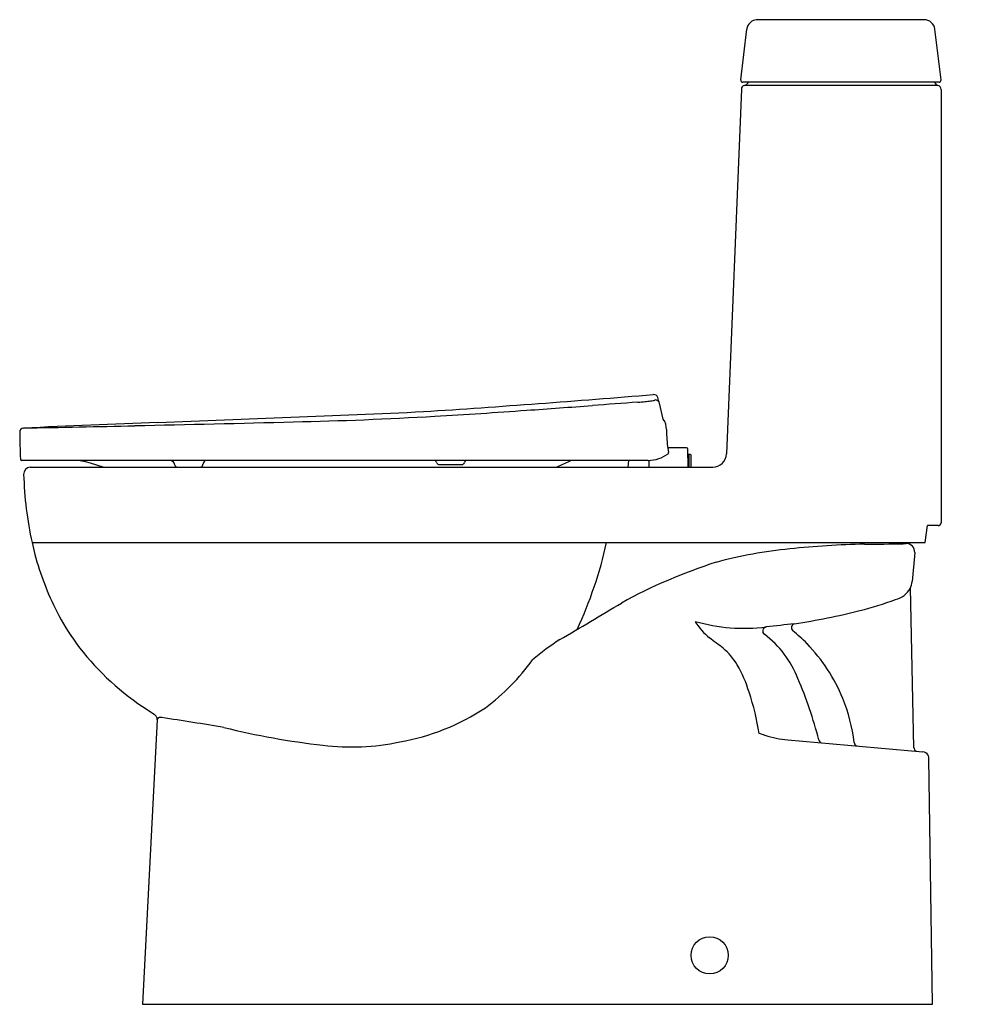
# Model space of a CAD drawing. Extents: x 3008.5 to 3035.9, y 120.8 to 149.3.
import ezdxf

# ---------------------------------------------------------------- set-up
doc = ezdxf.new("R2010")
doc.units = 0
doc.header["$LTSCALE"] = 0.64311
doc.layers.get('0').update_dxf_attribs({"color": 255, "linetype": 'CONTINUOUS'})
doc.layers.get('DEFPOINTS').update_dxf_attribs({"linetype": 'CONTINUOUS'})
doc.styles.get("Standard").update_dxf_attribs({"font": 'txt', "width": 0.8})

msp = doc.modelspace()

# ---------------------------------------------------------------- linework, layer by layer
for p, q in [((3034.659, 149.348), (3029.839, 149.348)), ((3029.347, 147.603), (3029.524, 149.07)), ((3035.15, 147.603), (3034.973, 149.07)), ((3035.092, 147.536), (3029.406, 147.536)), ((3035.06, 147.445), (3029.459, 147.445)), ((3029.367, 147.334), (3028.937, 136.77)), ((3035.151, 147.33), (3035.151, 134.774)), ((3027.103, 137.779), (3026.995, 138.243)), ((3027.22, 137.054), (3027.255, 136.811)), ((3027.78, 136.95), (3027.265, 136.95)), ((3027.828, 136.387), (3027.819, 136.911)), ((3027.137, 136.708), (3027.137, 136.708)), ((3027.822, 136.761), (3027.887, 136.761)), ((3027.852, 136.398), (3027.852, 136.749)), ((3027.899, 136.749), (3027.899, 136.398)), ((3026.671, 136.583), (3008.523, 136.583)), ((3008.762, 136.387), (3028.539, 136.387)), ((3010.215, 136.583), (3010.361, 136.554)), ((3010.361, 136.554), (3010.504, 136.518)), ((3010.504, 136.518), (3010.901, 136.387)), ((3012.958, 136.45), (3012.958, 136.45)), ((3013.768, 136.452), (3013.771, 136.473)), ((3020.614, 136.466), (3021.269, 136.466)), ((3026.087, 136.387), (3026.111, 136.583)), ((3026.687, 136.584), (3026.687, 136.387)), ((3034.694, 134.204), (3034.763, 134.695)), ((3035.072, 134.695), (3034.763, 134.695)), ((3008.818, 134.204), (3034.694, 134.204)), ((3008.819, 134.204), (3008.902, 133.857)), ((3034.387, 133.918), (3034.314, 133.078)), ((3034.363, 128.273), (3034.266, 132.895)), ((3012.018, 129.454), (3012.354, 129.236)), ((3012.446, 129.071), (3012.021, 120.833)), ((3030.716, 128.49), (3034.621, 128.145)), ((3034.904, 120.833), (3034.801, 127.952)), ((3012.021, 120.833), (3034.904, 120.833))]:
    msp.add_line(p, q)
msp.add_circle((3028.447, 122.252), 0.539)
for centre, radius, start, end in [((3029.834, 149.032), 0.312, 152.5358, 173.1105), ((3029.84, 149.028), 0.319, 90.1217, 152.3473), ((3034.658, 149.03), 0.318, 7.2595, 89.7982), ((3029.406, 147.596), 0.0591, 173.13, 269.9633), ((3029.485, 147.33), 0.118, 102.5655, 177.6693), ((3029.424, 147.6), 0.159, 282.7516, 295.9594), ((3029.424, 147.599), 0.158, 296.009, 336.8125), ((3035.108, 147.595), 0.157, 201.6797, 252.1054), ((3035.032, 147.329), 0.119, 0.0875, 76.6506), ((3035.092, 147.596), 0.0591, 270.0368, 6.8725), ((2991.168, 573.909), 436.875, 273.80541, 274.68044), ((3026.273, 141.508), 3.235, 275.4559, 278.2518), ((3026.628, 139.284), 0.983, 276.4249, 281.063), ((3026.758, 138.637), 0.324, 280.2974, 287.2905), ((3026.826, 138.364), 0.127, 17.6891, 94.2963), ((3026.845, 138.359), 0.0323, 286.8276, 306.0921), ((3026.862, 138.336), 0.00381, 305.7349, 351.0164), ((3026.874, 138.211), 0.125, 16.2528, 93.9355), ((3022.588, 137.018), 4.573, 15.5415, 17.6274), ((3008.877, 336.741), 199.216, 273.34177, 274.10764), ((2943.624, 1253.323), 1118.118, 274.078437, 274.176307), ((3268.606, -3241.477), 3388.416, 94.09951, 94.121886), ((3025.61, 147.937), 9.698, 274.5043, 275.7466), ((2973.969, 1176.491), 1039.521, 272.122426, 272.546923), ((3014.089, 247.108), 109.431, 271.20852, 273.35274), ((3026.687, 137.481), 0.512, 359.7623, 35.5709), ((3008.571, 137.412), 0.11, 91.8239, 180.4276), ((3087.822, -1727.997), 1867.201, 92.312897, 92.43267), ((3000.771, 581.552), 444.099, 271.00596, 271.4227), ((2974.781, 1774.794), 1637.622, 271.295193, 271.456189), ((3029.947, 137.47), 2.749, 179.8067, 183.0467), ((3025.504, 137.516), 17.043, 180.3529, 183.01), ((3035.691, 137.747), 8.5, 182.8574, 184.6783), ((3027.266, 136.992), 0.0424, 217.5085, 268.1993), ((3027.78, 136.91), 0.0394, 0.9957, 90.0001), ((3008.523, 136.623), 0.0394, 182.8962, 269.4973), ((3026.657, 137.567), 0.983, 270.826, 306.5173), ((3027.216, 136.806), 0.0394, 312.0109, 8.1167), ((3027.864, 136.749), 0.0118, 90, 180), ((3027.887, 136.749), 0.0118, 0, 90.0005), ((3028.537, 136.787), 0.4, 270.1852, 357.669), ((3008.777, 136.186), 0.201, 94.2899, 181.55), ((3012.787, 136.418), 0.173, 10.4186, 71.9922), ((3013.036, 136.466), 0.0796, 191.8396, 268.8331), ((3013.688, 136.467), 0.0806, 277.1112, 349.6199), ((3013.971, 136.437), 0.202, 133.7699, 169.803), ((3020.389, 136.447), 0.166, 22.8638, 55.4287), ((3020.614, 136.544), 0.0787, 205.0146, 270), ((3021.269, 136.544), 0.0786, 269.9594, 343.7485), ((3021.485, 136.484), 0.146, 136.936, 164.7533), ((3026.515, 131.591), 5.404, 112.4978, 117.4436), ((3027.864, 136.399), 0.0125, 180.9844, 253.575), ((3027.887, 136.399), 0.0121, 281.018, 359.5654), ((3019.204, 136.477), 10.632, 181.5962, 192.347), ((3035.072, 134.774), 0.0787, 270, 0), ((3013.771, 136.781), 11.972, 334.8197, 347.5685), ((3031.988, 121.267), 12.812, 95.4503, 105.174), ((3033.323, 110.556), 23.604, 90.9343, 96.2071), ((3031.781, 257.89), 123.739, 270.53573, 271.0529), ((3034.053, 134.376), 0.204, 237.3688, 266.0594), ((3033.572, 153.257), 19.091, 271.4514, 271.7191), ((3034.151, 133.938), 0.237, 355.123, 91.6867), ((3017.005, 136.022), 8.387, 194.9596, 207.0507), ((3033.292, 118.998), 15.358, 107.6537, 118.8151), ((3033.692, 133.178), 0.639, 282.9839, 332.1835), ((3033.871, 133.096), 0.443, 330.6605, 357.6162), ((2973.957, 217.927), 100.013, 300.09359, 301.28268), ((3030.17, 142.661), 10.751, 284.1649, 289.9362), ((3015.963, 135.527), 7.235, 207.3153, 215.8169), ((3028.097, 150.67), 19.023, 278.492, 284.314), ((3029.555, 132.831), 1.779, 210.6941, 231.3288), ((3029.453, 136.871), 5.149, 253.9066, 277.0487), ((3030.104, 131.644), 0.118, 99.1216, 233.5006), ((3042.347, 28.883), 103.605, 96.33985, 96.79718), ((3030.935, 131.738), 0.12, 103.9085, 228.143), ((3028.297, 129.229), 2.898, 20.9476, 53.1839), ((3028.203, 128.285), 4.284, 44.3003, 51.7491), ((3016.412, 135.965), 7.855, 216.4922, 235.9892), ((3028.69, 124.393), 8.369, 123.2215, 129.908), ((2998.026, 90.531), 50.98, 52.8119, 53.3691), ((3027.597, 127.75), 5.092, 22.3928, 43.8445), ((3027.525, 129.605), 2.025, 31.6109, 49.5097), ((3018.154, 134.524), 6.361, 306.6571, 324.3165), ((3025.711, 128.683), 4.056, 17.0211, 29.2656), ((3020.882, 125.828), 11.051, 13.9486, 23.6692), ((3022.87, 127.594), 7.095, 8.7557, 18.7147), ((3028.099, 127.93), 4.558, 6.1347, 22.7007), ((3012.248, 129.066), 0.201, 26.8086, 57.953), ((3018.316, 134.923), 6.595, 280.0766, 303.4556), ((3012.269, 129.076), 0.177, 358.476, 26.9871), ((3012.533, 129.066), 0.0866, 153.322, 176.766), ((3012.509, 129.077), 0.0607, 100.7495, 152.6984), ((3012.539, 128.904), 0.236, 81.3723, 100.0891), ((347.971, -16798.675), 17136.247, 81.0483783, 81.0544846), ((3019.52, 149.246), 21.031, 255.8504, 263.7929), ((3015.557, 82.826), 48.034, 72.4418, 72.6487), ((3030.985, 131.605), 3.126, 252.5535, 265.0515), ((3018.091, 134.904), 6.619, 262.6629, 282.0204), ((3031.733, 128.526), 0.131, 195.0925, 249.0733), ((3032.754, 128.429), 0.123, 185.3363, 249.7192), ((3034.488, 128.278), 0.126, 182.1466, 249.4039), ((3034.604, 127.949), 0.197, 29.1423, 85.022), ((3034.604, 127.949), 0.197, 0.8903, 29.1452)]:
    msp.add_arc(centre, radius, start, end)

# ---------------------------------------------------------------- texts
at = {"layer": 'DEFPOINTS'}
for tag, p, s in [('MODELNUMBER', (3035.931, 120.836), 'K-30216T-S'), ('TRADENAME', (3035.931, 120.835), ''), ('PRODUCT', (3035.931, 120.833), 'TOILET')]:
    msp.add_attdef(tag, p, s, height=0.001, dxfattribs=at)

doc.saveas('drawing.dxf')
